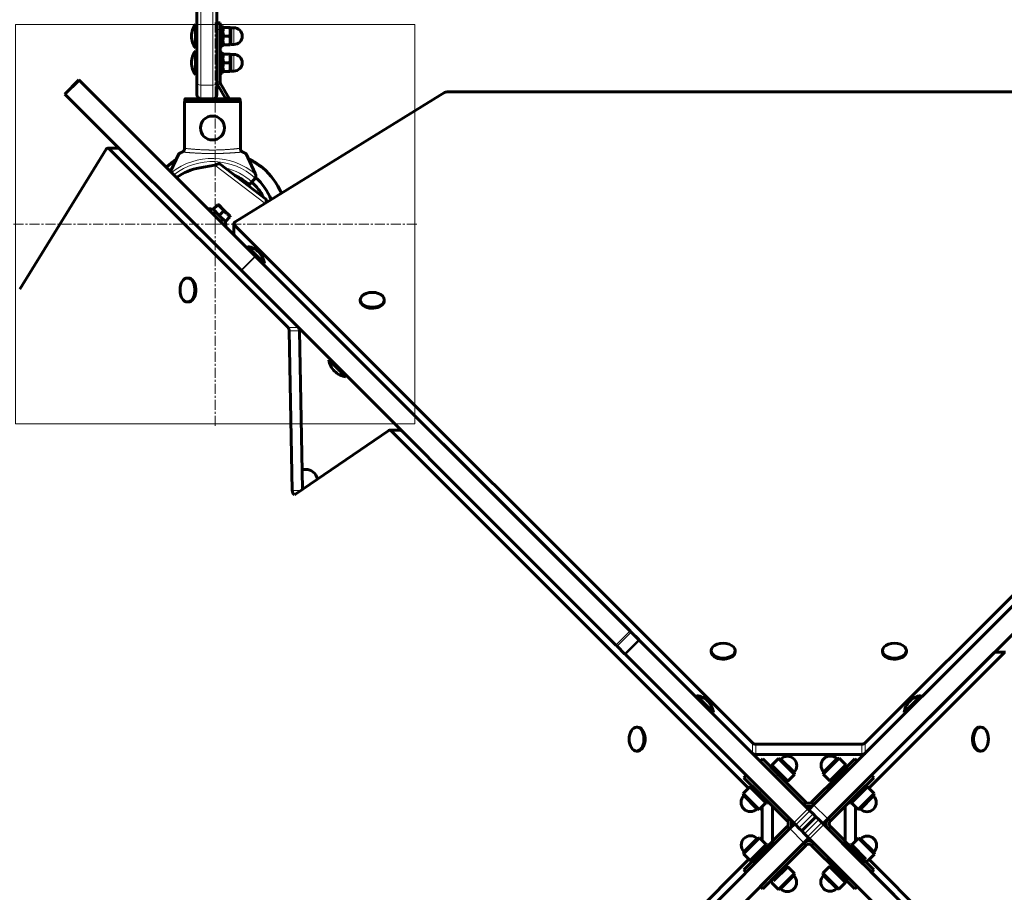
# Model space of a CAD drawing. Units: millimetres. Extents: x -6547 to 4949, y -7686 to 7630.
# Drawn here: x -610 to 130, y -83 to 573 of the extents above; entities that cross this region are included whole.
import ezdxf

# ---------------------------------------------------------------- set-up
doc = ezdxf.new("R2010")
doc.units = ezdxf.units.MM
for name, pattern in [('K5LT_AXLED', [12, 7.5, -1.5, 1.5, -1.5]), ('K5LT_BASIC', [0]), ('K5LT_THIN', [0]), ('K5LT_THIN_INCLUDED_TO_HATCHING', [0])]:
    doc.linetypes.add(name, pattern=pattern)

# ---------------------------------------------------------------- blocks, each defined once
blk = doc.blocks.new('U49')
at = {"color": 7, "linetype": 'K5LT_THIN_INCLUDED_TO_HATCHING', "lineweight": 18}
for p, q in [((-613.34, 269.04), (-613.34, 569.04)), ((-613.34, 569.04), (-313.34, 569.04)), ((-313.34, 569.04), (-313.34, 269.04)), ((-313.34, 269.04), (-613.34, 269.04))]:
    blk.add_line(p, q, dxfattribs=at)
blk = doc.blocks.new('U55')
at = {"color": 30, "linetype": 'K5LT_AXLED', "lineweight": 18}
for q in [(-463.34, 571.04), (-615.34, 419.04), (-311.34, 419.04), (-463.34, 267.04)]:
    blk.add_line((-463.34, 419.04), q, dxfattribs=at)
blk = doc.blocks.new('U48')
for name in ['U55', 'U49']:
    blk.add_blockref(name, (0, 0))

msp = doc.modelspace()

# ---------------------------------------------------------------- linework, layer by layer
at = {"color": 150, "linetype": 'K5LT_BASIC', "lineweight": 60}
for p, q in [((-477.03, 1038.76), (-477.03, 525.04)), ((-462.03, 1038.76), (-462.03, 525.04)), ((-462.03, 570.32), (-462.03, 565.32)), ((-462.03, 570.32), (-459.53, 570.32)), ((-459.53, 565.32), (-459.53, 570.32)), ((-477.03, 569.32), (-478.03, 569.32)), ((-478.03, 560.32), (-478.03, 569.32)), ((-462.03, 565.32), (-462.03, 526.09)), ((-459.53, 568.32), (-457.93, 568.32)), ((-459.53, 568.32), (-459.53, 565.32)), ((-459.53, 565.32), (-459.53, 526.09)), ((-457.93, 568.32), (-457.93, 552.32)), ((-457.44, 566.82), (-457.93, 565.97)), ((-457.44, 566.82), (-456.86, 566.82)), ((-452.5, 566.82), (-456.86, 566.82)), ((-452.5, 566.82), (-451.92, 566.82)), ((-451.43, 565.97), (-451.92, 566.82)), ((-451.43, 566.57), (-449.18, 566.57)), ((-451.43, 566.57), (-451.43, 560.32)), ((-478.03, 551.32), (-478.03, 560.32)), ((-452.5, 560.32), (-456.86, 560.32)), ((-451.43, 560.32), (-451.43, 554.07)), ((-477.03, 551.32), (-478.03, 551.32)), ((-477.03, 549.32), (-478.03, 549.32)), ((-478.03, 540.32), (-478.03, 549.32)), ((-459.53, 552.32), (-457.93, 552.32)), ((-459.53, 548.32), (-457.93, 548.32)), ((-457.44, 553.82), (-457.93, 554.67)), ((-457.93, 548.32), (-457.93, 532.32)), ((-456.86, 553.82), (-457.44, 553.82)), ((-452.5, 553.82), (-456.86, 553.82)), ((-451.92, 553.82), (-452.5, 553.82)), ((-451.43, 554.67), (-451.92, 553.82)), ((-451.43, 554.07), (-449.18, 554.07)), ((-478.03, 531.32), (-478.03, 540.32)), ((-457.44, 546.82), (-457.93, 545.97)), ((-457.44, 546.82), (-456.86, 546.82)), ((-452.5, 546.82), (-456.86, 546.82)), ((-452.5, 540.32), (-456.86, 540.32)), ((-452.5, 546.82), (-451.92, 546.82)), ((-451.43, 545.97), (-451.92, 546.82)), ((-451.43, 546.57), (-449.18, 546.57)), ((-451.43, 546.57), (-451.43, 540.32)), ((-451.43, 540.32), (-451.43, 534.07)), ((-457.44, 533.82), (-457.93, 534.67)), ((-456.86, 533.82), (-457.44, 533.82)), ((-452.5, 533.82), (-456.86, 533.82)), ((-451.92, 533.82), (-452.5, 533.82)), ((-451.43, 534.67), (-451.92, 533.82)), ((-451.43, 534.07), (-449.18, 534.07)), ((-565.63, 527.45), (-576.24, 516.85)), ((-565.63, 527.45), (-565.01, 526.83)), ((-433.21, 395.04), (-565.01, 526.83)), ((-477.03, 531.32), (-478.03, 531.32)), ((-459.53, 532.32), (-457.93, 532.32)), ((-477.03, 516.32), (-477.03, 525.04)), ((-462.03, 525.04), (-462.03, 516.32)), ((-461.36, 523.59), (-455.87, 514.07)), ((-459.2, 524.84), (-453.7, 515.32)), ((-291.01, 517.95), (-448.3, 420.7)), ((254.25, 518.49), (-288.89, 518.49)), ((-575.62, 516.23), (-576.24, 516.85)), ((-443.82, 384.43), (-575.62, 516.23)), ((-444.39, 511.32), (-486.28, 511.32)), ((-486.28, 475.61), (-486.28, 511.32)), ((-486.03, 512.82), (-486.03, 511.32)), ((-485.53, 513.32), (-482.52, 513.32)), ((-445.14, 513.32), (-485.53, 513.32)), ((-482.52, 513.32), (-455.58, 513.32)), ((-474.03, 513.32), (-465.03, 513.32)), ((-453.06, 513.32), (-448.15, 513.32)), ((-448.15, 513.32), (-445.14, 513.32)), ((-444.64, 512.82), (-444.64, 511.32)), ((-444.39, 475.61), (-444.39, 511.32)), ((-610.15, 370.31), (-545.25, 475.29)), ((-543.93, 476.17), (-536.09, 476.17)), ((-542.95, 475.72), (-408.55, 341.32)), ((-496.79, 458.61), (-490.63, 471.83)), ((-440.03, 471.83), (-433.15, 457.06)), ((-474.88, 461.37), (-463.52, 463.38)), ((-459.63, 464.19), (-425.4, 438.17)), ((-435.67, 450.82), (-433.94, 452.54)), ((-437.79, 448.7), (-435.67, 450.82)), ((-464.85, 430.2), (-461.64, 433.41)), ((-464.85, 430.2), (-460.25, 425.61)), ((-461.64, 433.41), (-461.23, 433.82)), ((-461.23, 433.82), (-460.87, 433.72)), ((-456.5, 429.36), (-460.87, 433.72)), ((-452.14, 424.99), (-456.5, 429.36)), ((-463.36, 428.15), (-464.85, 426.67)), ((-460.25, 425.61), (-457.05, 428.81)), ((-460.25, 425.61), (-455.65, 421.01)), ((-457.7, 422.5), (-459.19, 421.01)), ((-455.65, 421.01), (-452.45, 424.22)), ((-452.04, 424.63), (-452.45, 424.22)), ((-452.04, 424.63), (-452.14, 424.99)), ((-449.18, 411.54), (-449.18, 419.38)), ((-59.64, 29.3), (-448.73, 418.4)), ((414.09, 418.4), (24.99, 29.3)), ((-439.69, 401.51), (-448.73, 410.56)), ((-438.98, 402.22), (-439.69, 401.51)), ((-433.33, 395.15), (-439.69, 401.51)), ((-432.62, 395.86), (-438.98, 402.22)), ((-426.96, 388.79), (-433.33, 395.15)), ((-433.21, 395.04), (-432.97, 394.79)), ((-151.6, 113.42), (-432.97, 394.79)), ((-426.26, 389.49), (-432.62, 395.86)), ((-426.26, 389.49), (-426.96, 388.79)), ((-102.32, 64.14), (-426.96, 388.79)), ((-483.33, 378.59), (-484.12, 378.59)), ((-443.57, 384.18), (-443.82, 384.43)), ((-162.21, 102.82), (-443.57, 384.18)), ((-483.33, 360.59), (-484.12, 360.59)), ((-354.24, 361.42), (-354.24, 362.2)), ((-336.24, 361.42), (-336.24, 362.2)), ((-407.67, 338.86), (-405.47, 218.98)), ((-399.83, 338.86), (-397.65, 219.88)), ((-377.87, 317.07), (-377.17, 317.78)), ((-377.87, 317.07), (-371.51, 310.71)), ((-371.51, 310.71), (-365.15, 304.34)), ((-365.15, 304.34), (-364.44, 305.05)), ((-402.89, 216.31), (-332.83, 264.1)), ((-332.1, 264.34), (-324.26, 264.34)), ((-331.12, 263.89), (-62.6, -4.63)), ((-13.7, -17.23), (256.84, 253.31)), ((-3.09, -27.84), (267.45, 242.7)), ((-151.6, 113.42), (-150.74, 112.56)), ((-145.13, 106.96), (-150.74, 112.56)), ((-145.13, 106.96), (-144.52, 106.34)), ((-17.94, -20.23), (-144.52, 106.34)), ((-161.34, 101.95), (-162.21, 102.82)), ((-155.74, 96.35), (-161.34, 101.95)), ((-155.12, 95.73), (-155.74, 96.35)), ((-90.66, 97.84), (-90.66, 98.63)), ((-72.66, 97.84), (-72.66, 98.63)), ((27.79, -4.8), (129.57, 96.97)), ((29.7, 4.95), (121.72, 96.97)), ((38.02, 97.84), (38.02, 98.63)), ((56.02, 97.84), (56.02, 98.63)), ((130.55, 97.42), (122.7, 97.42)), ((-28.55, -30.84), (-155.12, 95.73)), ((-101.61, 64.85), (-102.32, 64.14)), ((-95.95, 57.77), (-102.32, 64.14)), ((-95.24, 58.48), (-101.61, 64.85)), ((66.97, 64.85), (60.61, 58.49)), ((66.97, 64.85), (67.68, 64.14)), ((-89.59, 51.41), (-95.95, 57.77)), ((-88.88, 52.12), (-95.24, 58.48)), ((-88.88, 52.12), (-89.59, 51.41)), ((60.61, 58.49), (54.24, 52.12)), ((54.24, 52.12), (54.95, 51.41)), ((-59.64, 21.46), (-89.59, 51.41)), ((-145.91, 41.16), (-146.69, 41.16)), ((111.27, 41.16), (112.05, 41.16)), ((-145.91, 23.16), (-146.69, 23.16)), ((22.44, 28.42), (-57.09, 28.42)), ((111.27, 23.16), (112.05, 23.16)), ((22.44, 20.58), (-57.09, 20.58)), ((-51.97, 17.33), (-53.74, 15.56)), ((-53.74, 15.56), (-42.1, 3.92)), ((-51.97, 17.33), (-40.33, 5.69)), ((-39.96, 17.67), (-45, 12.63)), ((-27.94, 5.65), (-39.96, 17.67)), ((-38.29, 17.22), (-39.96, 17.67)), ((-28.39, 7.32), (-38.29, 17.22)), ((5.49, 17.84), (-6.53, 5.82)), ((3.82, 17.39), (-6.08, 7.5)), ((3.82, 17.39), (5.49, 17.84)), ((5.49, 17.84), (10.54, 12.8)), ((5.69, 5.69), (17.33, 17.33)), ((19.1, 15.56), (17.33, 17.33)), ((-45.78, 11.14), (-44.65, 12.27)), ((-45.78, 11.14), (-43.48, 8.84)), ((-32.98, 0.6), (-45, 12.63)), ((-6.08, 7.5), (-6.53, 5.82)), ((10.54, 12.8), (-1.48, 0.78)), ((11.31, 11.31), (10.18, 12.45)), ((-64.34, 4.95), (-66.11, 3.19)), ((-54.47, -8.45), (-66.11, 3.19)), ((-21.21, -16.97), (-42.1, 3.92)), ((-19.44, -15.2), (-40.33, 5.69)), ((-40.33, 5.69), (-34.47, -0.17)), ((-34.47, -0.17), (-33.34, 0.96)), ((-27.94, 5.65), (-32.98, 0.6)), ((-28.39, 7.32), (-27.94, 5.65)), ((-15.2, -15.2), (5.69, 5.69)), ((-6.53, 5.82), (-1.48, 0.78)), ((0, 0), (-1.13, 1.13)), ((29.7, 4.95), (18.06, -6.68)), ((31.47, 3.19), (19.83, -8.45)), ((31.47, 3.19), (29.7, 4.95)), ((-66.63, -8.65), (-61.58, -3.61)), ((-61.58, -3.61), (-49.56, -15.63)), ((-60.1, -2.83), (-61.23, -3.96)), ((-2.82, -27.57), (18.06, -6.68)), ((14.75, -15.8), (26.77, -3.78)), ((25.28, -3), (22.98, -5.3)), ((25.28, -3), (26.41, -4.13)), ((31.81, -8.82), (26.77, -3.78)), ((-66.63, -8.65), (-54.61, -20.67)), ((-66.18, -10.32), (-66.63, -8.65)), ((-66.18, -10.32), (-56.28, -20.22)), ((-33.58, -29.34), (-54.47, -8.45)), ((-48.78, -14.14), (-49.91, -15.27)), ((-1.06, -29.34), (19.83, -8.45)), ((19.83, -8.45), (13.97, -14.32)), ((13.97, -14.32), (15.1, -15.45)), ((19.79, -20.84), (31.81, -8.82)), ((21.46, -20.4), (31.36, -10.5)), ((31.36, -10.5), (31.81, -8.82)), ((-56.28, -20.22), (-54.61, -20.67)), ((-54.61, -20.67), (-49.56, -15.63)), ((-52.39, -18.46), (-52.39, -44.12)), ((-44.55, -18.38), (-44.55, -44.55)), ((-21.21, -16.97), (-19.44, -15.2)), ((-17.94, -20.23), (-16.44, -21.74)), ((-17.32, -20.86), (-13.7, -17.23)), ((-16.44, -21.74), (-14.14, -24.04)), ((-15.2, -15.2), (-13.43, -16.97)), ((9.91, -44.55), (9.91, -18.38)), ((19.79, -20.84), (14.75, -15.8)), ((17.75, -44.47), (17.75, -18.8)), ((21.46, -20.4), (19.79, -20.84)), ((-33.58, -29.34), (-31.82, -27.57)), ((-12.02, -26.16), (-22.62, -36.77)), ((-22.62, -36.77), (-12.02, -26.16)), ((-14.14, -24.04), (-12.02, -26.16)), ((-12.02, -26.16), (-9.9, -28.28)), ((-7.59, -30.58), (-9.9, -28.28)), ((-3.09, -27.84), (-6.71, -31.46)), ((-2.82, -27.57), (-1.06, -29.34)), ((-31.55, -35.08), (-302.09, -305.63)), ((-33.58, -33.58), (-54.47, -54.47)), ((-31.82, -35.35), (-33.58, -33.58)), ((-31.55, -35.08), (-27.93, -31.46)), ((-27.05, -32.34), (-28.55, -30.84)), ((-27.05, -32.34), (-24.75, -34.64)), ((-22.62, -36.77), (-24.75, -34.64)), ((-20.5, -38.89), (-22.62, -36.77)), ((-7.59, -30.58), (-6.09, -32.08)), ((-6.09, -32.08), (120.48, -158.66)), ((-1.06, -33.58), (-2.82, -35.35)), ((-2.82, -35.35), (18.06, -56.24)), ((-1.06, -33.58), (19.83, -54.47)), ((-54.43, -42.08), (-66.45, -54.1)), ((-56.11, -42.53), (-66, -52.43)), ((-56.11, -42.53), (-54.43, -42.08)), ((-54.43, -42.08), (-49.39, -47.13)), ((-17.32, -42.07), (-20.94, -45.69)), ((-18.2, -41.19), (-20.5, -38.89)), ((-16.7, -42.69), (-18.2, -41.19)), ((-16.7, -42.69), (109.88, -169.27)), ((19.96, -42.25), (14.92, -47.3)), ((31.99, -54.27), (19.96, -42.25)), ((21.64, -42.7), (19.96, -42.25)), ((31.54, -52.6), (21.64, -42.7)), ((-20.94, -45.69), (-291.48, -316.23)), ((-49.39, -47.13), (-61.41, -59.15)), ((-48.61, -48.61), (-49.74, -47.48)), ((-21.21, -45.96), (-42.1, -66.85)), ((-19.44, -47.73), (-40.33, -68.62)), ((-19.44, -47.73), (-21.21, -45.96)), ((-13.43, -45.96), (-15.2, -47.73)), ((-15.2, -47.73), (5.69, -68.62)), ((14.14, -48.78), (15.27, -47.65)), ((14.14, -48.78), (19.83, -54.47)), ((25.57, -57.95), (14.92, -47.3)), ((-62.43, -58.12), (-164.21, -159.9)), ((-66, -52.43), (-66.45, -54.1)), ((-66.45, -54.1), (-61.41, -59.15)), ((-66.11, -66.11), (-54.47, -54.47)), ((-59.92, -59.92), (-61.06, -58.79)), ((18.06, -56.24), (29.7, -67.88)), ((19.83, -54.47), (31.47, -66.11)), ((21.45, -56.09), (25.46, -60.1)), ((25.46, -60.1), (26.59, -58.97)), ((31.99, -54.27), (26.94, -59.32)), ((296.48, -326.81), (27.96, -58.3)), ((31.54, -52.6), (31.99, -54.27)), ((-66.11, -66.11), (-64.34, -67.88)), ((-43.81, -74.35), (-33.16, -63.7)), ((-34.64, -62.93), (-40.33, -68.62)), ((-34.64, -62.93), (-33.51, -64.06)), ((-28.11, -68.75), (-33.16, -63.7)), ((-6.7, -68.57), (-1.66, -63.53)), ((-1.66, -63.53), (10.36, -75.55)), ((-0.17, -62.75), (-1.3, -63.88)), ((29.7, -67.88), (31.47, -66.11)), ((-42.1, -66.85), (-53.74, -78.49)), ((-40.33, -68.62), (-51.97, -80.25)), ((-41.95, -70.23), (-45.95, -74.24)), ((-40.13, -80.77), (-28.11, -68.75)), ((-38.46, -80.32), (-28.56, -70.42)), ((-28.56, -70.42), (-28.11, -68.75)), ((-6.7, -68.57), (5.32, -80.6)), ((-6.25, -70.25), (-6.7, -68.57)), ((-6.25, -70.25), (3.65, -80.15)), ((17.33, -80.25), (5.69, -68.62)), ((288.63, -326.81), (29.7, -67.88)), ((-53.74, -78.49), (-51.97, -80.25)), ((-45.95, -74.24), (-44.82, -75.37)), ((-40.13, -80.77), (-45.18, -75.72)), ((-38.46, -80.32), (-40.13, -80.77)), ((3.65, -80.15), (5.32, -80.6)), ((5.32, -80.6), (10.36, -75.55)), ((11.14, -74.07), (10.01, -75.2)), ((17.33, -80.25), (19.1, -78.49))]:
    msp.add_line(p, q, dxfattribs=at)
at = {"color": 7, "linetype": 'K5LT_THIN', "lineweight": 18}
for p, q in [((-474.03, 1040.23), (-474.03, 523.58)), ((-465.03, 1040.23), (-465.03, 523.58)), ((-462.03, 565.32), (-459.53, 565.32)), ((-449.18, 566.57), (-449.18, 560.32)), ((-449.18, 560.32), (-449.18, 554.07)), ((-449.18, 546.57), (-449.18, 540.32)), ((-449.18, 540.32), (-449.18, 534.07)), ((-565.01, 526.83), (-575.62, 516.23)), ((-462.03, 526.09), (-459.53, 526.09)), ((-474.03, 523.58), (-465.03, 523.58)), ((-474.03, 513.32), (-474.03, 523.58)), ((-465.03, 523.58), (-465.03, 513.32)), ((-459.2, 524.84), (-461.36, 523.59)), ((-444.64, 512.82), (-486.03, 512.82)), ((-455.87, 514.07), (-453.7, 515.32)), ((-542.95, 475.72), (-535.11, 475.72)), ((-463.52, 463.38), (-425.73, 434.66)), ((-457.7, 422.5), (-463.36, 428.15)), ((-448.73, 410.56), (-448.73, 418.4)), ((-433.21, 395.04), (-443.82, 384.43)), ((-432.97, 394.79), (-443.57, 384.18)), ((-408.55, 341.32), (-400.71, 341.32)), ((-407.67, 338.86), (-399.83, 338.86)), ((-331.12, 263.89), (-323.28, 263.89)), ((-405.47, 218.98), (-398.97, 218.98)), ((-151.6, 113.42), (-162.21, 102.82)), ((-150.74, 112.56), (-161.34, 101.95)), ((-145.13, 106.96), (-155.74, 96.35)), ((-144.52, 106.34), (-155.12, 95.73)), ((129.57, 96.97), (121.72, 96.97)), ((-59.64, 29.3), (-59.64, 21.46)), ((-57.09, 28.42), (-57.09, 20.58)), ((22.44, 28.42), (22.44, 20.58)), ((24.99, 29.3), (24.99, 21.46)), ((-40.33, 5.69), (-42.1, 3.92)), ((7.46, 3.92), (5.69, 5.69)), ((-52.71, -6.68), (-54.47, -8.45)), ((19.83, -8.45), (18.06, -6.68)), ((-50.45, -16.51), (-46.41, -16.51)), ((-17.94, -20.23), (-28.55, -30.84)), ((-16.44, -21.74), (-27.05, -32.34)), ((-3.09, -27.84), (-13.7, -17.23)), ((15.46, -16.51), (11.77, -16.51)), ((-14.14, -24.04), (-24.75, -34.64)), ((-20.5, -38.89), (-9.9, -28.28)), ((-31.55, -35.08), (-20.94, -45.69)), ((-18.2, -41.19), (-7.59, -30.58)), ((-16.7, -42.69), (-6.09, -32.08)), ((-50.1, -46.41), (-46.41, -46.41)), ((15.8, -46.41), (11.77, -46.41)), ((-54.47, -54.47), (-52.71, -56.24)), ((18.06, -56.24), (19.83, -54.47)), ((-42.1, -66.85), (-40.33, -68.62)), ((5.69, -68.62), (7.46, -66.85))]:
    msp.add_line(p, q, dxfattribs=at)
at = {"color": 150, "linetype": 'K5LT_BASIC', "lineweight": 60}
msp.add_circle((-465.33, 491.32), 9, dxfattribs=at)
for centre, radius, start, end in [((-466.03, 560.32), 15, 143.1301, 180), ((-449.18, 560.32), 6.25, 0, 90), ((-466.03, 560.32), 15, 180, 216.8699), ((-449.18, 560.32), 6.25, 270, 0), ((-466.03, 540.32), 15, 143.1301, 180), ((-466.03, 540.32), 15, 180, 216.8699), ((-449.18, 540.32), 6.25, 0, 90), ((-449.18, 540.32), 6.25, 270, 0), ((-457.03, 526.09), 5, 180, 210), ((-457.03, 526.09), 2.5, 180, 210), ((-474.03, 516.32), 3, 180, 270), ((-474.03, 516.32), 3, 180, 180.29495), ((-465.03, 516.32), 3, 270, 0), ((-465.03, 516.32), 3, 270, 0), ((-458.03, 512.82), 2.5, 11.53696, 30), ((-458.03, 512.82), 5, 5.73917, 30), ((-467.32, 418.54), 43.5, 100.012, 125.07181), ((-465.33, 418.82), 57, 24.30678, 48.24698), ((-465.33, 418.32), 41, 47.79603, 65.66027), ((-436.77, 455.37), 4, 315, 334.11584), ((-436.77, 455.37), 4, 334.11584, 18.89928), ((-436.77, 455.37), 4, 18.89928, 25), ((-465.33, 418.82), 48, 22.90521, 47.55068), ((-465.33, 418.82), 43.5, 28.21576, 47.16896), ((-467.32, 418.54), 12, 77.79717, 96.31781), ((-465.33, 418.82), 43.5, 21.98411, 22.01012), ((-463.64, 428.44), 0.4, 315, 44.99015), ((-457.42, 422.21), 0.4, 45.00985, 135), ((-467.32, 418.54), 12, 353.68219, 12.20283), ((-441.1, 387.37), 15, 45, 81.8699), ((-441.1, 387.37), 15, 8.1301, 45), ((-363.02, 319.19), 15, 188.1301, 225), ((-363.02, 319.19), 15, 225, 261.8699), ((-395.33, 225.82), 9, 90, 106.67696), ((-395.33, 225.82), 9, 10.69059, 90), ((-103.73, 50), 15, 45, 81.8699), ((-103.73, 50), 15, 8.1301, 45), ((69.09, 50), 15, 135, 171.8699), ((69.09, 50), 15, 98.1301, 135), ((-33.34, 12.27), 7, 45, 135), ((-33.34, 12.27), 7, 315, 45), ((-1.13, 12.45), 7, 135, 225), ((-1.13, 12.45), 7, 45, 135), ((-61.23, -15.27), 7, 135, 225), ((26.41, -15.45), 7, 315, 45), ((-61.23, -15.27), 7, 225, 315), ((-17.32, -13.08), 5.5, 225, 315), ((-17.32, -13.08), 3, 225, 315), ((26.41, -15.45), 7, 225, 315), ((-35.71, -31.46), 3, 315, 45), ((-35.71, -31.46), 5.5, 315, 45), ((1.06, -31.46), 5.5, 135, 225), ((1.06, -31.46), 3, 135, 225), ((-61.06, -47.48), 7, 135, 225), ((-61.06, -47.48), 7, 45, 135), ((-17.32, -49.85), 5.5, 45, 135), ((26.59, -47.65), 7, 45, 135), ((26.59, -47.65), 7, 315, 45), ((-17.32, -49.85), 3, 45, 135), ((-33.51, -75.37), 7, 315, 45), ((-1.3, -75.2), 7, 135, 225), ((-33.51, -75.37), 7, 225, 315), ((-1.3, -75.2), 7, 225, 315)]:
    msp.add_arc(centre, radius, start, end, dxfattribs=at)
at = {"color": 7, "linetype": 'K5LT_THIN', "lineweight": 18}
for radius, start, end in [(50.16, 49.84928, 127.84913), (47.75, 47.66549, 127.48617), (44, 47.60525, 77.49058)]:
    msp.add_arc((-465.33, 418.32), radius, start, end, dxfattribs=at)
for centre, start_param, end_param in [((-474.03, 525.04), 3.141593, 4.712389), ((-465.03, 525.04), 4.712389, 6.283185)]:
    msp.add_ellipse(centre, major_axis=(3, 0), ratio=0.487244, start_param=start_param, end_param=end_param, dxfattribs=at)
at = {"color": 150, "linetype": 'K5LT_BASIC', "lineweight": 60}
for centre, major_axis, start_param, end_param in [((-288.89, 516.63), (-3, 0), 4.712389, 5.496117), ((-543.93, 473.17), (0, 3), 0, 0.787068), ((-543.93, 473.17), (0, 3), 5.727944, 6.283185), ((-536.09, 473.17), (0, -3), 2.586641, 3.141593), ((-446.18, 419.38), (-3, 0), 5.496117, 6.283185), ((-446.18, 419.38), (-3, 0), 0, 0.555241), ((-446.18, 411.54), (-3, 0), 0, 0.555241), ((-484.12, 369.59), (0, -9), 3.141593, 6.283185), ((-484.12, 369.59), (0, -9), 0.174265, 3.141593), ((-483.33, 369.59), (0, -9), 0.174265, 3.141593), ((-345.24, 362.2), (9, 0), 0, 3.141593), ((-484.12, 369.59), (0, -9), 0, 0.174265), ((-483.33, 369.59), (0, -9), 0, 0.174265), ((-345.24, 362.2), (9, 0), 3.141593, 6.108916), ((-345.24, 361.42), (9, 0), 3.141593, 6.108916), ((-345.24, 362.2), (9, 0), 6.108916, 6.283185), ((-345.24, 361.42), (9, 0), 6.108916, 6.283185), ((-409.53, 338.77), (0, 3), 4.741979, 5.727944), ((-401.69, 338.77), (0, 3), 4.741979, 5.727648), ((-332.1, 261.34), (0, 3), 0, 0.400321), ((-332.1, 261.34), (0, 3), 5.727944, 6.283185), ((-324.26, 261.34), (0, 3), 5.72821, 6.283185), ((-403.61, 219.07), (0, -3), 4.741979, 6.283185), ((-403.61, 219.07), (0, -3), 0, 0.400321), ((-81.66, 98.63), (9, 0), 0, 3.141593), ((47.02, 98.63), (9, 0), 0, 3.141593), ((-81.66, 98.63), (9, 0), 3.141593, 6.108916), ((-81.66, 97.84), (9, 0), 3.141593, 6.108916), ((-81.66, 98.63), (9, 0), 6.108916, 6.283185), ((-81.66, 97.84), (9, 0), 6.108916, 6.283185), ((47.02, 98.63), (9, 0), 3.141593, 6.108916), ((47.02, 97.84), (9, 0), 3.141593, 6.108916), ((47.02, 98.63), (9, 0), 6.108916, 6.283185), ((47.02, 97.84), (9, 0), 6.108916, 6.283185), ((122.7, 94.42), (0, 3), 0, 0.555241), ((-146.69, 32.16), (0, -9), 3.141593, 6.283185), ((-146.69, 32.16), (0, -9), 0.17427, 3.141593), ((-145.91, 32.16), (0, -9), 0.17427, 3.141593), ((111.27, 32.16), (0, 9), 0.174273, 3.141593), ((112.05, 32.16), (0, 9), 0.174273, 3.141593), ((111.27, 32.16), (0, 9), 0, 0.174273), ((112.05, 32.16), (0, 9), 0, 0.174273), ((112.05, 32.16), (0, 9), 3.141593, 6.283185), ((-146.69, 32.16), (0, -9), 0, 0.17427), ((-145.91, 32.16), (0, -9), 0, 0.17427), ((-57.09, 30.28), (-3, 0), 0.555241, 1.570796), ((22.44, 30.28), (3, 0), 4.712389, 5.727944), ((-57.09, 22.44), (3, 0), 3.696834, 4.712389), ((22.44, 22.44), (3, 0), 4.712389, 5.727474)]:
    msp.add_ellipse(centre, major_axis=major_axis, ratio=0.62034, start_param=start_param, end_param=end_param, dxfattribs=at)
for points, knots in [([(-456.86, 566.82), (-456.98, 566.46), (-457.14, 565.91), (-457.29, 565.21), (-457.36, 564.75), (-457.41, 564.36), (-457.43, 563.99), (-457.44, 563.62), (-457.44, 563.25), (-457.41, 562.87), (-457.37, 562.43), (-457.27, 561.81), (-457.1, 561.09), (-456.94, 560.56), (-456.86, 560.32)], [0, 0, 0, 0, 2.598015, 3.881107, 4.839601, 5.73075, 6.542456, 7.383598, 8.245263, 9.112845, 9.974779, 11.253998, 13.346608, 15, 15, 15, 15]), ([(-452.5, 560.32), (-452.38, 560.69), (-452.22, 561.24), (-452.07, 561.94), (-452, 562.4), (-451.96, 562.79), (-451.93, 563.16), (-451.92, 563.53), (-451.93, 563.9), (-451.95, 564.28), (-452, 564.72), (-452.09, 565.34), (-452.26, 566.06), (-452.43, 566.59), (-452.5, 566.82)], [0, 0, 0, 0, 2.598015, 3.881107, 4.839601, 5.73075, 6.542456, 7.383598, 8.245263, 9.112845, 9.974779, 11.253998, 13.346608, 15, 15, 15, 15]), ([(-456.86, 560.32), (-456.98, 559.96), (-457.14, 559.41), (-457.29, 558.71), (-457.36, 558.25), (-457.41, 557.86), (-457.43, 557.49), (-457.44, 557.12), (-457.44, 556.75), (-457.41, 556.37), (-457.37, 555.93), (-457.27, 555.31), (-457.1, 554.59), (-456.94, 554.06), (-456.86, 553.82)], [0, 0, 0, 0, 2.598015, 3.881107, 4.839601, 5.73075, 6.542456, 7.383598, 8.245263, 9.112845, 9.974779, 11.253998, 13.346608, 15, 15, 15, 15]), ([(-452.5, 553.82), (-452.38, 554.19), (-452.22, 554.74), (-452.07, 555.44), (-452, 555.9), (-451.96, 556.29), (-451.93, 556.66), (-451.92, 557.03), (-451.93, 557.4), (-451.95, 557.78), (-452, 558.22), (-452.09, 558.84), (-452.26, 559.56), (-452.43, 560.09), (-452.5, 560.32)], [0, 0, 0, 0, 2.598015, 3.881107, 4.839601, 5.73075, 6.542456, 7.383598, 8.245263, 9.112845, 9.974779, 11.253998, 13.346608, 15, 15, 15, 15]), ([(-456.86, 546.82), (-456.98, 546.46), (-457.14, 545.91), (-457.29, 545.21), (-457.36, 544.75), (-457.41, 544.36), (-457.43, 543.99), (-457.44, 543.62), (-457.44, 543.25), (-457.41, 542.87), (-457.37, 542.43), (-457.27, 541.81), (-457.1, 541.09), (-456.94, 540.56), (-456.86, 540.32)], [0, 0, 0, 0, 2.598015, 3.881107, 4.839601, 5.73075, 6.542456, 7.383598, 8.245263, 9.112845, 9.974779, 11.253998, 13.346608, 15, 15, 15, 15]), ([(-456.86, 540.32), (-456.98, 539.96), (-457.14, 539.41), (-457.29, 538.71), (-457.36, 538.25), (-457.41, 537.86), (-457.43, 537.49), (-457.44, 537.12), (-457.44, 536.75), (-457.41, 536.37), (-457.37, 535.93), (-457.27, 535.31), (-457.1, 534.59), (-456.94, 534.06), (-456.86, 533.82)], [0, 0, 0, 0, 2.598015, 3.881107, 4.839601, 5.73075, 6.542456, 7.383598, 8.245263, 9.112845, 9.974779, 11.253998, 13.346608, 15, 15, 15, 15]), ([(-452.5, 540.32), (-452.38, 540.69), (-452.22, 541.24), (-452.07, 541.94), (-452, 542.4), (-451.96, 542.79), (-451.93, 543.16), (-451.92, 543.53), (-451.93, 543.9), (-451.95, 544.28), (-452, 544.72), (-452.09, 545.34), (-452.26, 546.06), (-452.43, 546.59), (-452.5, 546.82)], [0, 0, 0, 0, 2.598015, 3.881107, 4.839601, 5.73075, 6.542456, 7.383598, 8.245263, 9.112845, 9.974779, 11.253998, 13.346608, 15, 15, 15, 15]), ([(-452.5, 533.82), (-452.38, 534.19), (-452.22, 534.74), (-452.07, 535.44), (-452, 535.9), (-451.96, 536.29), (-451.93, 536.66), (-451.92, 537.03), (-451.93, 537.4), (-451.95, 537.78), (-452, 538.22), (-452.09, 538.84), (-452.26, 539.56), (-452.43, 540.09), (-452.5, 540.32)], [0, 0, 0, 0, 2.598015, 3.881107, 4.839601, 5.73075, 6.542456, 7.383598, 8.245263, 9.112845, 9.974779, 11.253998, 13.346608, 15, 15, 15, 15]), ([(-485.53, 513.32), (-485.57, 513.32), (-485.65, 513.31), (-485.75, 513.27), (-485.83, 513.23), (-485.88, 513.18), (-485.92, 513.14), (-485.95, 513.09), (-486, 513), (-486.02, 512.91), (-486.03, 512.84), (-486.03, 512.82)], [0, 0, 0, 0, 2.072384, 3.515691, 5.052582, 6.129578, 6.730128, 7.595493, 8.75174, 11.512469, 12, 12, 12, 12]), ([(-444.64, 512.82), (-444.64, 512.87), (-444.65, 512.95), (-444.69, 513.07), (-444.76, 513.16), (-444.83, 513.23), (-444.94, 513.29), (-445.05, 513.32), (-445.12, 513.32), (-445.14, 513.32)], [0, 0, 0, 0, 1.657645, 3.30875, 4.679871, 5.897627, 7.025781, 9.496337, 10, 10, 10, 10]), ([(-488.07, 473.25), (-487.96, 473.3), (-487.75, 473.41), (-487.47, 473.59), (-487.23, 473.8), (-487, 474.04), (-486.8, 474.29), (-486.63, 474.56), (-486.48, 474.87), (-486.35, 475.23), (-486.27, 475.62), (-486.25, 475.89), (-486.24, 476.02)], [0, 0, 0, 0, 1.485472, 2.660799, 3.835425, 5.065038, 6.32407, 7.289532, 8.649098, 10.060185, 11.503681, 13, 13, 13, 13]), ([(-486.28, 475.61), (-486.3, 475.47), (-486.36, 475.2), (-486.5, 474.82), (-486.69, 474.46), (-486.9, 474.14), (-487.15, 473.88), (-487.38, 473.66), (-487.65, 473.47), (-487.88, 473.34), (-488.03, 473.27), (-488.07, 473.25)], [0, 0, 0, 0, 1.658288, 3.212717, 4.617239, 6.304435, 7.559016, 8.803552, 9.974872, 11.402317, 12, 12, 12, 12]), ([(-444.42, 476.02), (-444.42, 475.91), (-444.4, 475.67), (-444.34, 475.33), (-444.23, 475), (-444.1, 474.68), (-443.92, 474.37), (-443.71, 474.08), (-443.47, 473.83), (-443.19, 473.6), (-442.9, 473.4), (-442.7, 473.3), (-442.59, 473.25)], [0, 0, 0, 0, 1.301576, 2.57918, 3.831701, 5.115994, 6.409686, 7.688678, 9.005516, 10.331431, 11.653797, 13, 13, 13, 13]), ([(-499.99, 461.81), (-499.56, 462.19), (-498.71, 462.92), (-497.38, 464), (-496.36, 464.8), (-495.34, 465.58), (-494.54, 466.18), (-493.54, 466.89), (-492.97, 467.29), (-492.64, 467.52)], [0, 0, 0, 0, 1.801105, 3.491067, 5.379722, 5.957619, 7.626213, 8.631411, 10, 10, 10, 10]), ([(-492.64, 467.52), (-492.88, 467.35), (-493.29, 467.07), (-493.9, 466.64), (-494.53, 466.18), (-495.26, 465.64), (-496.18, 464.94), (-497.37, 464.01), (-498.69, 462.93), (-499.6, 462.15), (-499.99, 461.81)], [0, 0, 0, 0, 1.11505, 1.84412, 2.766968, 3.919637, 5.114109, 6.877292, 9.225683, 11, 11, 11, 11]), ([(-490.63, 471.83), (-490.62, 471.85), (-490.52, 471.97), (-490.21, 472.18), (-489.84, 472.39), (-489.57, 472.54), (-489.23, 472.71), (-488.7, 472.97), (-488.29, 473.15), (-488.07, 473.25)], [0, 0, 0, 0, 1.121398, 3.796452, 4.981543, 5.339928, 6.690906, 8.265699, 10, 10, 10, 10]), ([(-442.59, 473.25), (-442.39, 473.16), (-442, 472.99), (-441.5, 472.75), (-441.15, 472.57), (-440.89, 472.43), (-440.65, 472.3), (-440.34, 472.11), (-440.11, 471.94), (-440.05, 471.85), (-440.03, 471.83)], [0, 0, 0, 0, 1.721662, 3.436658, 4.815095, 5.446604, 6.359829, 7.748805, 9.89597, 11, 11, 11, 11]), ([(-438.38, 468.29), (-437.96, 468.06), (-437.27, 467.67), (-436.41, 467.17), (-435.64, 466.72), (-434.97, 466.32), (-434.3, 465.92), (-433.8, 465.61), (-433.23, 465.25), (-432.51, 464.8), (-431.86, 464.38), (-431.32, 464.03), (-430.76, 463.66), (-430.12, 463.24), (-429.3, 462.68), (-428.73, 462.29), (-428.29, 461.99), (-428.01, 461.79), (-427.76, 461.62), (-427.57, 461.48), (-427.44, 461.39), (-427.38, 461.35), (-427.37, 461.35), (-427.37, 461.35)], [0, 0, 0, 0, 2.074093, 3.424835, 4.26954, 5.95535, 6.809526, 7.68267, 8.574587, 9.77586, 11.490852, 12.164895, 12.83204, 14.708001, 15.97567, 18.191928, 18.832204, 19.735725, 20.801415, 21.733187, 22.529495, 23.542751, 24, 24, 24, 24]), ([(-427.37, 461.35), (-427.37, 461.35), (-427.4, 461.37), (-427.49, 461.43), (-427.6, 461.51), (-427.74, 461.61), (-427.9, 461.72), (-428.08, 461.85), (-428.26, 461.97), (-428.59, 462.2), (-428.95, 462.44), (-429.52, 462.83), (-430.03, 463.17), (-430.74, 463.65), (-431.51, 464.16), (-432.67, 464.9), (-433.79, 465.61), (-435.09, 466.4), (-436.04, 466.96), (-437.23, 467.65), (-437.92, 468.04), (-438.38, 468.29)], [0, 0, 0, 0, 1.010319, 1.625197, 2.24531, 2.901641, 3.553441, 3.947436, 4.70587, 5.045191, 6.638596, 7.187926, 8.671574, 9.672495, 11.134542, 12.795376, 15.510948, 16.561276, 18.87809, 19.918848, 22, 22, 22, 22]), ([(-457.05, 428.81), (-457.24, 429.2), (-457.52, 429.7), (-457.92, 430.31), (-458.18, 430.66), (-458.45, 431), (-458.72, 431.3), (-459.03, 431.62), (-459.39, 431.95), (-459.84, 432.32), (-460.57, 432.84), (-461.2, 433.19), (-461.64, 433.41)], [0, 0, 0, 0, 2.553902, 3.331755, 4.306071, 5.100503, 5.904859, 6.674572, 7.743491, 8.780356, 10.126867, 13, 13, 13, 13]), ([(-452.45, 424.22), (-452.64, 424.61), (-452.92, 425.11), (-453.33, 425.72), (-453.58, 426.07), (-453.85, 426.41), (-454.12, 426.71), (-454.43, 427.03), (-454.79, 427.36), (-455.25, 427.72), (-455.98, 428.24), (-456.61, 428.59), (-457.05, 428.81)], [0, 0, 0, 0, 2.553902, 3.331755, 4.306071, 5.100503, 5.904859, 6.674572, 7.743491, 8.780356, 10.126867, 13, 13, 13, 13])]:
    msp.add_open_spline(points, degree=3, knots=knots, dxfattribs=at)
at = {"color": 7, "linetype": 'K5LT_THIN', "lineweight": 18}
for points, knots in [([(-444.42, 476.02), (-444.48, 476.01), (-444.63, 475.99), (-444.98, 475.96), (-445.39, 475.92), (-445.86, 475.87), (-446.39, 475.81), (-446.99, 475.75), (-447.69, 475.67), (-448.48, 475.6), (-449.36, 475.52), (-450.24, 475.44), (-451.12, 475.36), (-451.99, 475.29), (-452.85, 475.23), (-453.73, 475.17), (-454.69, 475.1), (-455.73, 475.04), (-456.78, 474.98), (-457.82, 474.93), (-458.87, 474.89), (-459.95, 474.84), (-461.14, 474.81), (-462.45, 474.78), (-463.91, 474.76), (-465.35, 474.76), (-466.64, 474.76), (-467.68, 474.77), (-468.62, 474.79), (-469.55, 474.81), (-470.51, 474.84), (-471.49, 474.88), (-472.5, 474.92), (-473.58, 474.97), (-474.73, 475.03), (-475.92, 475.1), (-477.04, 475.17), (-478.14, 475.26), (-479.26, 475.34), (-480.45, 475.44), (-481.57, 475.54), (-482.52, 475.63), (-483.29, 475.71), (-483.96, 475.78), (-484.61, 475.84), (-485.22, 475.9), (-485.7, 475.95), (-486.05, 475.99), (-486.19, 476.01), (-486.24, 476.02)], [0, 0, 0, 0, 1.491855, 2.765775, 3.864519, 4.944819, 6.003871, 7.031877, 8.097606, 9.27139, 10.399518, 11.4853, 12.436929, 13.375153, 14.231613, 15.077958, 15.989148, 16.979321, 17.930525, 18.807821, 19.674332, 20.612388, 21.549268, 22.632612, 23.81567, 25.083301, 26.101873, 26.912253, 27.628857, 28.385517, 29.201725, 30.00746, 30.830519, 31.754221, 32.801158, 33.922541, 35.009695, 36.003616, 37.184666, 38.507983, 39.960212, 41.241694, 42.323699, 43.347179, 44.569468, 45.940682, 47.364956, 48.676903, 50, 50, 50, 50]), ([(-488.07, 473.25), (-487.99, 473.25), (-487.78, 473.22), (-487.32, 473.18), (-486.87, 473.14), (-486.43, 473.1), (-485.95, 473.06), (-485.44, 473.02), (-484.89, 472.97), (-484.24, 472.92), (-483.49, 472.86), (-482.69, 472.8), (-481.9, 472.74), (-481.18, 472.69), (-480.51, 472.64), (-479.92, 472.61), (-479.35, 472.57), (-478.75, 472.53), (-478.1, 472.49), (-477.36, 472.45), (-476.59, 472.41), (-475.81, 472.37), (-475.09, 472.34), (-474.42, 472.31), (-473.75, 472.28), (-473.02, 472.26), (-472.22, 472.23), (-471.4, 472.21), (-470.59, 472.18), (-469.82, 472.17), (-469.06, 472.15), (-468.33, 472.14), (-467.66, 472.13), (-467, 472.12), (-466.29, 472.12), (-465.53, 472.12), (-464.75, 472.12), (-463.96, 472.12), (-463.19, 472.13), (-462.42, 472.14), (-461.64, 472.15), (-460.84, 472.16), (-460.07, 472.18), (-459.32, 472.2), (-458.59, 472.22), (-457.78, 472.25), (-456.98, 472.28), (-456.13, 472.32), (-455.36, 472.35), (-454.62, 472.38), (-453.94, 472.42), (-453.31, 472.45), (-452.66, 472.49), (-451.96, 472.53), (-451.17, 472.58), (-450.39, 472.63), (-449.64, 472.68), (-448.94, 472.73), (-448.23, 472.78), (-447.56, 472.83), (-446.93, 472.88), (-446.33, 472.92), (-445.77, 472.97), (-445.21, 473.02), (-444.71, 473.06), (-444.26, 473.1), (-443.91, 473.13), (-443.61, 473.16), (-443.36, 473.18), (-443.15, 473.21), (-442.95, 473.23), (-442.8, 473.25), (-442.69, 473.26), (-442.63, 473.26), (-442.61, 473.26)], [0, 0, 0, 0, 2.6519, 4.718021, 6.198361, 7.529077, 8.859025, 10.091526, 11.241308, 12.604855, 14.046287, 15.549166, 16.812106, 18.015577, 18.991759, 19.847143, 20.62326, 21.407537, 22.335196, 23.273213, 24.346135, 25.322869, 26.272924, 27.064538, 27.839156, 28.701811, 29.664729, 30.65436, 31.550041, 32.425528, 33.308807, 34.162027, 34.915756, 35.622413, 36.425033, 37.292017, 38.162706, 39.040916, 39.911154, 40.738515, 41.620347, 42.560693, 43.493307, 44.301539, 45.196475, 46.056508, 47.147632, 48.090641, 49.088173, 49.978578, 50.850779, 51.71114, 52.455318, 53.464538, 54.583988, 55.781544, 56.828856, 57.938912, 59.063835, 60.286912, 61.420067, 62.528675, 63.753514, 64.900057, 66.288123, 67.410149, 68.558173, 69.493437, 70.45225, 71.446795, 72.406711, 73.501426, 74.364547, 75, 75, 75, 75])]:
    msp.add_open_spline(points, degree=3, knots=knots, dxfattribs=at)
at = {"color": 150, "linetype": 'K5LT_BASIC', "lineweight": 60}
for points in [[(-463.52, 463.38), (-463.41, 463.43), (-463.17, 463.54), (-462.82, 463.69), (-462.48, 463.83), (-462.14, 463.97), (-461.81, 464.09), (-461.5, 464.19), (-461.2, 464.28), (-460.91, 464.35), (-460.64, 464.39), (-460.4, 464.41), (-460.17, 464.4), (-459.97, 464.36), (-459.78, 464.29), (-459.68, 464.22), (-459.63, 464.19)], [(-425.4, 438.17), (-425.35, 438.13), (-425.26, 438.05), (-425.15, 437.9), (-425.06, 437.72), (-424.99, 437.52), (-424.94, 437.29), (-424.9, 437.03), (-424.89, 436.75), (-424.89, 436.45), (-424.9, 436.14), (-424.93, 435.8), (-424.96, 435.46), (-424.99, 435.22), (-425.01, 435.1)]]:
    msp.add_open_spline(points, degree=3, dxfattribs=at)

# ---------------------------------------------------------------- block references
msp.add_blockref('U48', (0, 0))

doc.saveas('drawing.dxf')
